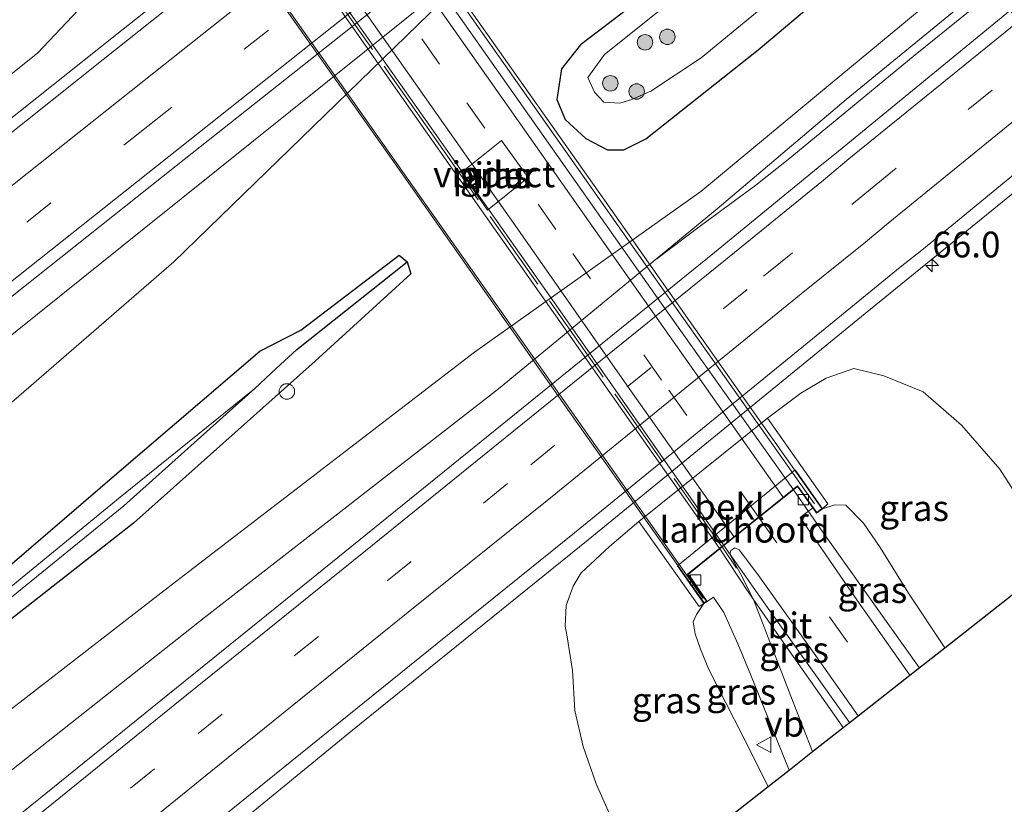
# Model space of a CAD drawing. Units: metres. Extents: x 149994 to 157238, y 488654 to 493750.
# Drawn here: x 155942 to 156037, y 492686 to 492762 of the extents above; entities that cross this region are included whole.
import ezdxf
from ezdxf.enums import TextEntityAlignment as Align

# ---------------------------------------------------------------- set-up
doc = ezdxf.new("R2010")
doc.units = ezdxf.units.M
doc.linetypes.add('IE-TERREINAFSCHEIDING', pattern=[10, 8, -2])
doc.linetypes.add('VW-3-9_STREEP', pattern=[12, 3, -9])
doc.layers.get('0').update_dxf_attribs({"lineweight": 25})
for name, color, linetype, lineweight in [('B-ME-AL-OVERIG-S-B1', 7, 'Continuous', 18), ('B-ME-AM-KILOMETR-S-B1', 7, 'Continuous', 18), ('B-ME-BV-GELEIDECONSTRUCTIE-GELEIDERAIL-L-B1', 213, 'BV-GELEIDERAIL', 18), ('B-ME-BV-GELEIDECONSTRUCTIE-GELEIDERAIL-L-B2', 213, 'BV-GELEIDERAIL', 18), ('B-ME-GR-BOMENSTRUIKEN-GV-B6', 93, 'Continuous', 18), ('B-ME-GR-BOOM-S-B1', 93, 'Continuous', 18), ('B-ME-GW-INSTEEKWATERGANG-L-B1', 10, 'Continuous', 25), ('B-ME-GW-KRUINLIJN-L-B1', 93, 'Continuous', 18), ('B-ME-GW-TEENLIJN-L-B1', 93, 'Continuous', 18), ('B-ME-GW-WATERGANG-GREPPEL-L-B1', 10, 'Continuous', 25), ('B-ME-IE-GRASLAND-GV-B6', 93, 'Continuous', 18), ('B-ME-IE-TERREINAFSCHEIDING-RASTERHEKWERK-L-B1', 8, 'IE-TERREINAFSCHEIDING', 18), ('B-ME-IE-TERREINAFSCHEIDING-RASTERHEKWERK-L-B2', 8, 'IE-TERREINAFSCHEIDING', 18), ('B-ME-KG-KADASTRAAL-OPNAMEDTMGRENS-L-B1', 10, 'Continuous', 25), ('B-ME-KW-LANDHOOFD-GV-B6', 173, 'Continuous', 18), ('B-ME-KW-LEUNING-L-B2', 8, 'Continuous', 18), ('B-ME-KW-PIJLER-GV-B6', 173, 'Continuous', 18), ('B-ME-KW-VIADUCT-GV-B7', 173, 'Continuous', 18), ('B-ME-OB-BEKLEDING-GV-B6', 253, 'Continuous', 18), ('B-ME-OG-WATER-GV-B6', 153, 'Continuous', 18), ('B-ME-VH-VERH_SOORT-BITUMEN-GV-B6', 8, 'IE-TERREINAFSCHEIDING-NATUURLIJK-HOUTWAL', 18), ('B-ME-VV-KOLK-S-B1', 8, 'Continuous', 18), ('B-ME-VW-MARKERING-39STREEP-015-L-B1', 255, 'VW-3-9_STREEP', 18), ('B-ME-VW-MARKERING-39STREEP-015-L-B2', 255, 'VW-3-9_STREEP', 18), ('B-ME-VW-MARKERING-STREEP-015-L-B1', 7, 'Continuous', 18), ('B-ME-VW-MARKERING-STREEP-015-L-B2', 7, 'Continuous', 18), ('B-ME-VW-MEUBILAIR_WEGMEUBILAIR-VERKEERSBORD-S-B1', 8, 'Continuous', 18)]:
    doc.layers.add(name, color=color, linetype=linetype, lineweight=lineweight)
doc.styles.add('NLCS-ISO', font='NLCS-ISO.TTF')
doc.linetypes.add('BV-GELEIDERAIL', pattern='A,10,-3,[108,NLCS.SHX,S=1,R=0,X=0,Y=0],-3', length=16)
doc.linetypes.add('IE-TERREINAFSCHEIDING-NATUURLIJK-HOUTWAL', pattern='A,7,-1.5,[67,NLCS.SHX,S=0.75,R=45,X=0,Y=0],-1.5,7,-1.5,[70,NLCS.SHX,S=0.75,R=0,X=0,Y=0],-1.5', length=20)

# ---------------------------------------------------------------- blocks, each defined once
blk = doc.blocks.new('verkeersbord')
for p, q in [((0, 0.75), (-0.75, -0.625)), ((0.75, -0.625), (0, 0.75)), ((-0.75, -0.625), (0.75, -0.625))]:
    blk.add_line(p, q)
blk = doc.blocks.new('dtb')
blk.add_circle((0, 0), 0.75)
blk = doc.blocks.new('boom')
blk.add_hatch(color=256).paths.add_polyline_path([(-0.75, 0, 1), (0.75, 0, 1)])
blk.add_circle((0, 0), 0.75)
blk = doc.blocks.new('hecto')
for p, q in [((0, 0.625), (-0.625, 0)), ((0, -0.625), (0, 0.625)), ((-0.625, 0), (0.625, 0)), ((0.625, 0), (0, -0.625))]:
    blk.add_line(p, q)
blk = doc.blocks.new('kolk')
blk.add_lwpolyline([(-0.5, -0.5), (0.5, -0.5), (0.5, 0.5), (-0.5, 0.5)], close=True)

msp = doc.modelspace()

# ---------------------------------------------------------------- linework, layer by layer
at = {"layer": 'B-ME-BV-GELEIDECONSTRUCTIE-GELEIDERAIL-L-B1'}
for points in [[(155894.755, 492716.426, -2.564), (155904.238, 492723.144, -2.032), (155909.62, 492727.073, -1.719), (155926.344, 492740.272, -1.668), (155951.407, 492760.174, -1.652), (155962.925, 492769.301, -1.619), (155983.729, 492785.82, -1.65), (156012.096, 492807.8627, -1.579)], [(156036.8106, 492764.6633, -1.705), (156028.801, 492758.16, -1.707), (156019.571, 492750.57, -1.648), (156016.497, 492748.018, -1.621), (156013.358, 492745.548, -1.605), (156007.975, 492741.6, -1.888), (156003.754, 492738.399, -2.051)], [(155954.5808, 492676.6046, -1.8057), (155955.626, 492677.468, -1.795), (155974.256, 492692.73, -1.75), (155997.079, 492711.179, -1.744), (156023.957, 492733.096, -1.792), (156045.0526, 492750.2557, -1.8421)], [(156029.181, 492698.783, 4.777), (156023.767, 492706.431, 4.792), (156019.857, 492711.925, 4.816), (156016.985, 492716.008, 4.777)], [(156021.815, 492692.99, 4.813), (156015.316, 492702.218, 4.738), (156012.589, 492706.118, 4.789), (156009.864, 492710.314, 4.801)], [(156022.429, 492693.461, 4.795), (156014.695, 492704.306, 4.771), (156010.25, 492710.621, 4.765)]]:
    msp.add_polyline3d(points, dxfattribs=at)
at = {"layer": 'B-ME-BV-GELEIDECONSTRUCTIE-GELEIDERAIL-L-B2'}
for points in [[(156016.922, 492716.108, 4.777), (156004.399, 492733.792, 4.783), (155987.564, 492757.696, 4.702), (155968.676, 492784.524, 4.636)], [(156009.808, 492710.398, 4.801), (155996.346, 492729.476, 4.81), (155981.314, 492750.799, 4.804), (155961.577, 492778.917, 4.6)], [(155961.992, 492779.232, 4.651), (155979.49, 492754.474, 4.648), (155994.818, 492732.71, 4.678), (156010.186, 492710.71, 4.765)]]:
    msp.add_polyline3d(points, dxfattribs=at)
at = {"layer": 'B-ME-GR-BOMENSTRUIKEN-GV-B6'}
for points in [[(156024.829, 492768.155, -3.218), (156013.562, 492758.652, -3.209), (156002.679, 492750.024, -3.149), (156000.546, 492748.972, -3.155), (155998.966, 492748.971, -3.191), (155996.883, 492750.05, -3.176), (155994.859, 492751.913, -3.182), (155994.063, 492753.858, -3.212), (155994.501, 492756.819, -3.284), (155996.354, 492759.125, -3.311), (156004.439, 492765.308, -3.416)], [(156003.655, 492762.192, -4.628), (155998.671, 492758.215, -4.628), (155997.048, 492755.96, -4.628), (155997.713, 492754.563, -4.628), (155998.613, 492753.57, -4.628), (156000.158, 492753.474, -4.628), (156001.343, 492753.848, -4.628), (156003.184, 492754.652, -4.628), (156008.038, 492757.87, -4.628), (156014.965, 492763.601, -4.628)]]:
    msp.add_polyline3d(points, dxfattribs=at)
at = {"layer": 'B-ME-GW-INSTEEKWATERGANG-L-B1'}
for points in [[(156026.689, 492782.356, -3.692), (156016.489, 492774.481, -3.5), (156004.439, 492765.308, -3.416), (155996.354, 492759.125, -3.311), (155994.501, 492756.819, -3.284), (155994.063, 492753.858, -3.212), (155994.859, 492751.913, -3.182), (155996.883, 492750.05, -3.176), (155998.966, 492748.971, -3.191), (156000.546, 492748.972, -3.155), (156002.679, 492750.024, -3.149), (156013.562, 492758.652, -3.209), (156024.829, 492768.155, -3.218), (156031.618, 492773.741, -3.419)], [(155854.006, 492635.726, -4.469), (155846.594, 492630.567, -4.653), (155837.494, 492623.444, -4.649), (155836.176, 492623.651, -4.649), (155834.774, 492625.281, -4.587), (155834.199, 492626.715, -4.333), (155834.73, 492628.489, -4.006), (155847.102, 492637.162, -4.559), (155850.619, 492640.742, -4.352), (155887.841, 492669.859, -4.207), (155916.271, 492693.139, -3.513), (155922.688, 492695.18, -3.664), (155925.442, 492695.844, -3.769), (155928.071, 492697.562, -3.784), (155951.412, 492717.607, -3.665), (155965.249, 492729.451, -3.595), (155969.245, 492731.502, -3.557), (155978.77, 492738.771, -3.277), (155979.54, 492738.105, -3.579)], [(155979.54, 492738.105, -3.579), (155979.913, 492736.963, -3.259), (155970.624, 492728.485, -3.444), (155953.026, 492712.775, -3.679), (155923.314, 492689.539, -3.787), (155918.284, 492685.824, -3.787), (155903.472, 492675.154, -4.267), (155892.237, 492666.444, -4.597), (155854.006, 492635.726, -4.469)]]:
    msp.add_polyline3d(points, dxfattribs=at)
at = {"layer": 'B-ME-GW-KRUINLIJN-L-B1'}
for points in [[(155786.438, 492586.721, -2.839), (155786.006, 492586.667, -2.836), (155786.933, 492588.275, -2.877), (155791.145, 492592.545, -2.831), (155806.416, 492608.064, -2.706), (155822.279, 492623.308, -2.565), (155835.286, 492636.794, -2.44), (155862.129, 492663.259, -2.365), (155880.959, 492680.179, -2.161), (155895.973, 492695.257, -2.333), (155923.16, 492716.55, -2.38), (155954.052, 492741.338, -2.247), (155989.612, 492769.859, -2.219)], [(155951.035, 492766.132, -2.541), (155943.704, 492758.348, -2.712), (155907.487, 492729.461, -2.771), (155870.574, 492699.732, -2.778), (155832.902, 492670.825, -2.88), (155794.997, 492641.202, -2.831), (155757.377, 492612.986, -2.844), (155720.701, 492583.753, -2.885), (155701.164, 492569.137, -2.822)], [(156036.335, 492765.495, -2.466), (156022.1, 492753.828, -2.456), (156009.596, 492743.245, -2.402)], [(156009.596, 492743.245, -2.402), (155988.41, 492725.813, -2.421), (155960.029, 492703.752, -2.373), (155924.645, 492675.808, -2.293), (155890.647, 492647.901, -2.288), (155860.168, 492629.506, -2.539), (155843.171, 492619.377, -2.562), (155828.337, 492610.756, -2.666), (155805.682, 492597.13, -2.674), (155788.047, 492586.924, -2.848), (155786.438, 492586.721, -2.839)], [(156019.823, 492714.185, 4.108), (156020.992, 492714.556, 3.85), (156022.086, 492714.543, 3.829), (156023.782, 492712.788, 3.829), (156025.398, 492710.417, 3.901), (156028.156, 492706.011, 3.928), (156031.658, 492700.709, 3.973)], [(156014.559, 492687.274, 3.535), (156012.084, 492692.136, 3.58), (156008.781, 492698.617, 3.706), (156007.974, 492700.567, 3.787), (156007.468, 492702.073, 3.742), (156007.285, 492703.213, 3.724), (156007.597, 492703.933, 3.751), (156008.318, 492704.991, 4.03)]]:
    msp.add_polyline3d(points, dxfattribs=at)
at = {"layer": 'B-ME-GW-TEENLIJN-L-B1'}
msp.add_line((156014.481, 492722.974, -2.183), (156001.994, 492712.952, -2.39), dxfattribs=at)
for points in [[(155788.159, 492588.069, -3.219), (155787.745, 492587.783, -3.183), (155795.851, 492594.483, -3.878), (155804.483, 492602.202, -4.081), (155820.606, 492614.808, -4.419), (155831.211, 492623.815, -4.341), (155834.2, 492628.454, -3.931), (155847.488, 492640.546, -3.954), (155866.757, 492658.54, -3.971), (155884.548, 492676.104, -3.547), (155900.117, 492690.469, -2.761), (155926.127, 492711.477, -2.901), (155956.928, 492738.119, -2.907), (155989.612, 492769.859, -2.219)], [(156035.207, 492767.467, -2.909), (156020.541, 492755.317, -2.79), (156008.004, 492744.925, -2.697)], [(156008.004, 492744.925, -2.697), (155986.081, 492729.368, -3.025), (155956.658, 492706.789, -3.459), (155921.629, 492679.688, -3.32), (155884.547, 492651.896, -4.073), (155856.8, 492634.03, -4.227), (155837.614, 492621.993, -4.302), (155826.972, 492615.545, -4.431), (155804.378, 492599.593, -3.9), (155791.408, 492590.311, -3.5), (155788.159, 492588.069, -3.219)], [(156014.481, 492722.974, -2.183), (156017.703, 492725.379, -2.324), (156020.177, 492726.849, -2.372), (156022.855, 492727.783, -2.315), (156025.761, 492727.074, -2.33), (156029.576, 492725.529, -2.336), (156033.302, 492722.291, -2.708), (156037.005, 492718.032, -2.843), (156038.405, 492715.857, -3.221), (156039.55, 492714.194, -3.11), (156042.907, 492709.547, -3.068)], [(155999.672, 492683.466, -3.17), (155997.873, 492687.513, -2.969), (155996.596, 492691.151, -2.975), (155995.795, 492694.621, -2.966), (155995.56, 492698.494, -2.771), (155995.068, 492701.782, -2.603), (155994.854, 492702.815, -2.441), (155994.968, 492704.809, -2.399), (155995.652, 492706.693, -2.465), (155996.428, 492707.977, -2.429), (155999.15, 492710.521, -2.414), (156001.994, 492712.952, -2.39)]]:
    msp.add_polyline3d(points, dxfattribs=at)
at = {"layer": 'B-ME-GW-WATERGANG-GREPPEL-L-B1'}
msp.add_polyline3d([(155964.777, 492725.848, -4.653), (155966.845, 492727.761, -4.455), (155968.865, 492729.607, -3.911), (155979.54, 492738.105, -3.579)], dxfattribs=at)
at = {"layer": 'B-ME-IE-GRASLAND-GV-B6'}
for points in [[(155907.487, 492729.461, -2.771), (155943.704, 492758.348, -2.712), (155951.035, 492766.132, -2.541), (155953.616, 492766.359, -2.345), (155956.109, 492766.987, -2.231), (155959.029, 492768.81, -2.117), (155961.464, 492770.243, -2.123), (155974.683, 492780.653, -2.189), (155978.445, 492783.828, -2.18), (155980.299, 492786.129, -2.243), (155981.814, 492789.101, -2.438), (155981.962, 492789.988, -2.249), (155987.501, 492792.053, -2.456), (155992.623, 492795.95, -2.639), (155997.756, 492800.256, -2.618), (156004.941, 492806.248, -2.579), (156010.451, 492810.726, -2.576), (156012.402, 492807.33, -2.338), (156008.24, 492804.001, -2.327), (155987.657, 492787.603, -2.25), (155950.085, 492757.722, -2.328), (155913.533, 492728.607, -2.412)], [(155917.601, 492716.013, -2.11), (155957.167, 492747.413, -2.017), (155987.513, 492771.484, -1.997), (155994.374, 492776.898, -2.03), (155997.004, 492778.992, -2.015), (156016.825, 492794.885, -2.016), (156018.677, 492796.36, -2.02), (156026.689, 492782.356, -3.692), (156016.489, 492774.481, -3.5), (156004.439, 492765.308, -3.416), (155996.354, 492759.125, -3.311), (155994.501, 492756.819, -3.284), (155994.063, 492753.858, -3.212), (155994.859, 492751.913, -3.182), (155996.883, 492750.05, -3.176), (155998.966, 492748.971, -3.191), (156000.546, 492748.972, -3.155), (156002.679, 492750.024, -3.149), (156013.562, 492758.652, -3.209), (156024.829, 492768.155, -3.218), (156031.618, 492773.741, -3.419), (156035.207, 492767.467, -2.909), (156020.541, 492755.317, -2.79), (156008.004, 492744.925, -2.697)], [(155923.16, 492716.55, -2.38), (155954.052, 492741.338, -2.247), (155989.612, 492769.859, -2.219)], [(155926.127, 492711.477, -2.901), (155956.928, 492738.119, -2.907), (155989.612, 492769.859, -2.219), (155954.052, 492741.338, -2.247), (155923.16, 492716.55, -2.38)], [(155989.612, 492769.859, -2.219), (155956.928, 492738.119, -2.907), (155926.127, 492711.477, -2.901)], [(155921.629, 492679.688, -3.32), (155956.658, 492706.789, -3.459), (155986.081, 492729.368, -3.025), (156008.004, 492744.925, -2.697), (156020.541, 492755.317, -2.79), (156035.207, 492767.467, -2.909), (156036.335, 492765.495, -2.466), (156022.1, 492753.828, -2.456), (156009.596, 492743.245, -2.402), (155988.41, 492725.813, -2.421), (155960.029, 492703.752, -2.373), (155924.645, 492675.808, -2.293)], [(155715.478, 492589.97, -4.069), (155753.859, 492617.416, -3.782), (155790.877, 492647.797, -3.906), (155828.642, 492675.09, -3.737), (155867.027, 492704.842, -3.672), (155904.178, 492733.185, -3.363), (155940.83, 492763.019, -3.22), (155951.035, 492766.132, -2.541), (155943.704, 492758.348, -2.712), (155907.487, 492729.461, -2.771), (155870.574, 492699.732, -2.778), (155832.902, 492670.825, -2.88), (155794.997, 492641.202, -2.831), (155757.377, 492612.986, -2.844), (155720.701, 492583.753, -2.885), (155701.164, 492569.137, -2.822), (155697.468, 492574.911, -3.901), (155715.478, 492589.97, -4.069)], [(155924.645, 492675.808, -2.293), (155960.029, 492703.752, -2.373), (155988.41, 492725.813, -2.421), (156009.596, 492743.245, -2.402), (156022.1, 492753.828, -2.456), (156036.335, 492765.495, -2.466), (156038.053, 492762.491, -2.166), (156021.351, 492748.826, -2.159), (156019.389, 492747.237, -2.141), (156009.338, 492739.027, -2.079), (155988.065, 492721.797, -2.088), (155974.86, 492711.094, -2.128), (155969.425, 492706.701, -2.127), (155956.352, 492696.137, -2.123), (155940.12, 492683.047, -2.133)], [(155956.203, 492679.925, -2.467), (155964.012, 492686.246, -2.484), (155982.441, 492701.114, -2.458), (155995.759, 492711.839, -2.429), (156020.94, 492732.355, -2.462), (156027.354, 492737.585, -2.502), (156029.454, 492739.256, -2.505), (156044.355, 492751.475, -2.505)], [(155988.703, 492749.864, -2.756), (155984.815, 492746.753, -2.756), (155987.333, 492743.127, -2.746), (155991.272, 492746.273, -2.746), (155988.703, 492749.864, -2.756)], [(156008.004, 492744.925, -2.697), (155986.081, 492729.368, -3.025), (155956.658, 492706.789, -3.459), (155921.629, 492679.688, -3.32)], [(155928.071, 492697.562, -3.784), (155951.412, 492717.607, -3.665), (155965.249, 492729.451, -3.595), (155969.245, 492731.502, -3.557), (155978.77, 492738.771, -3.277), (155979.54, 492738.105, -3.579)], [(155979.54, 492738.105, -3.579), (155978.77, 492738.771, -3.277), (155969.245, 492731.502, -3.557), (155965.249, 492729.451, -3.595), (155951.412, 492717.607, -3.665), (155928.071, 492697.562, -3.784)], [(155979.54, 492738.105, -3.579), (155979.913, 492736.963, -3.259), (155970.624, 492728.485, -3.444), (155953.026, 492712.775, -3.679), (155923.314, 492689.539, -3.787)], [(155923.314, 492689.539, -3.787), (155953.026, 492712.775, -3.679), (155970.624, 492728.485, -3.444), (155979.913, 492736.963, -3.259), (155979.54, 492738.105, -3.579)], [(156038.405, 492715.857, -3.221), (156037.005, 492718.032, -2.843), (156033.302, 492722.291, -2.708), (156029.576, 492725.529, -2.336), (156025.761, 492727.074, -2.33), (156022.855, 492727.783, -2.315), (156020.177, 492726.849, -2.372), (156017.703, 492725.379, -2.324), (156014.481, 492722.974, -2.183), (156001.994, 492712.952, -2.39), (155999.15, 492710.521, -2.414), (155996.428, 492707.977, -2.429), (155995.652, 492706.693, -2.465), (155994.968, 492704.809, -2.399), (155994.854, 492702.815, -2.441), (155995.068, 492701.782, -2.603), (155995.56, 492698.494, -2.771), (155995.795, 492694.621, -2.966), (155996.596, 492691.151, -2.975), (155997.873, 492687.513, -2.969), (155999.672, 492683.466, -3.17)], [(156031.658, 492700.709, 3.973), (156028.156, 492706.011, 3.928), (156025.398, 492710.417, 3.901), (156023.782, 492712.788, 3.829), (156022.086, 492714.543, 3.829), (156020.992, 492714.556, 3.85), (156019.823, 492714.185, 4.108), (156020.328, 492714.656, 3.607), (156014.481, 492722.974, -2.183), (156017.703, 492725.379, -2.324), (156020.177, 492726.849, -2.372), (156022.855, 492727.783, -2.315), (156025.761, 492727.074, -2.33), (156029.576, 492725.529, -2.336), (156033.302, 492722.291, -2.708), (156037.005, 492718.032, -2.843), (156038.405, 492715.857, -3.221), (156039.55, 492714.194, -3.11), (156042.907, 492709.547, -3.068), (156031.658, 492700.709, 3.973)], [(155964.777, 492725.848, -4.653), (155951.729, 492715.314, -4.653), (155927.656, 492695.591, -4.653), (155925.034, 492693.911, -4.653), (155921.666, 492692.44, -4.653), (155916.657, 492689.597, -4.653), (155889.42, 492668.118, -4.653), (155851.899, 492638.273, -4.653), (155847.926, 492635.74, -4.653), (155836.415, 492626.491, -4.653), (155836.26, 492626, -4.653), (155836.652, 492625.485, -4.653), (155837.986, 492625.625, -4.653), (155847.025, 492632.674, -4.653), (155852.809, 492637.136, -4.653), (155890.445, 492667.376, -4.653), (155917.052, 492688.16, -4.653), (155922.249, 492691.697, -4.653), (155925.403, 492693.163, -4.653), (155928.205, 492695.087, -4.653), (155952.076, 492714.469, -4.653), (155964.777, 492725.848, -4.653)], [(156019.823, 492714.185, 4.108), (156020.992, 492714.556, 3.85), (156022.086, 492714.543, 3.829), (156023.782, 492712.788, 3.829), (156025.398, 492710.417, 3.901), (156028.156, 492706.011, 3.928), (156031.658, 492700.709, 3.973), (156028.268, 492698.046, 4.09), (156022.92, 492705.665, 4.135), (156017.638, 492713.349, 4.117), (156018.874, 492714.266, 4.108), (156019.235, 492713.764, 4.108), (156019.823, 492714.185, 4.108)], [(155999.672, 492683.466, -3.17), (155997.873, 492687.513, -2.969), (155996.596, 492691.151, -2.975), (155995.795, 492694.621, -2.966), (155995.56, 492698.494, -2.771), (155995.068, 492701.782, -2.603), (155994.854, 492702.815, -2.441), (155994.968, 492704.809, -2.399), (155995.652, 492706.693, -2.465), (155996.428, 492707.977, -2.429), (155999.15, 492710.521, -2.414), (156001.994, 492712.952, -2.39), (156007.848, 492704.711, 3.67), (156008.318, 492704.991, 4.03), (156007.597, 492703.933, 3.751), (156007.285, 492703.213, 3.724), (156007.468, 492702.073, 3.742), (156007.974, 492700.567, 3.787), (156008.781, 492698.617, 3.706), (156012.084, 492692.136, 3.58), (156014.559, 492687.274, 3.535), (156003.084, 492678.258, -3.086)], [(156018.855, 492690.65, 3.73), (156016.967, 492695.43, 3.787), (156014.873, 492700.861, 3.901), (156013.126, 492705.402, 4.011), (156011.843, 492707.94, 4.006), (156010.841, 492709.781, 3.979), (156010.918, 492710.122, 3.979), (156011.305, 492710.387, 3.979), (156011.74, 492710.189, 3.979), (156012.972, 492708.574, 4.033), (156013.701, 492707.582, 4.083), (156019.18, 492699.945, 4.038), (156023.274, 492694.122, 4.105), (156018.855, 492690.65, 3.73)], [(156014.559, 492687.274, 3.535), (156012.084, 492692.136, 3.58), (156008.781, 492698.617, 3.706), (156007.974, 492700.567, 3.787), (156007.468, 492702.073, 3.742), (156007.285, 492703.213, 3.724), (156007.597, 492703.933, 3.751), (156008.318, 492704.991, 4.03), (156008.644, 492705.198, 4.03), (156009.259, 492705.626, 3.82), (156010.241, 492704.139, 3.748), (156011.611, 492701.098, 3.862), (156012.874, 492698.071, 3.733), (156014.799, 492693.248, 3.742), (156016.581, 492688.863, 3.616), (156014.559, 492687.274, 3.535)]]:
    msp.add_polyline3d(points, dxfattribs=at)
at = {"layer": 'B-ME-IE-TERREINAFSCHEIDING-RASTERHEKWERK-L-B1'}
msp.add_line((156010.083, 492710.484, 4.054), (156011.467, 492708.412, 4.054), dxfattribs=at)
at = {"layer": 'B-ME-IE-TERREINAFSCHEIDING-RASTERHEKWERK-L-B2'}
msp.add_polyline3d([(156010.024, 492710.573, 4.054), (155997.961, 492727.78, 4.078), (155981.931, 492750.513, 4.021), (155961.826, 492779.095, 3.94)], dxfattribs=at)
at = {"layer": 'B-ME-KG-KADASTRAAL-OPNAMEDTMGRENS-L-B1'}
msp.add_polyline3d([(155755.375, 492484.45, -4.761), (155801.454, 492520.819, -4.735), (155854.653, 492562.947, -4.699), (155898.012, 492597.01, -4.654), (155976.973, 492657.742, -4.198), (155994.134, 492671.226, -4.1), (155995.559, 492672.346, -4.934), (155996.164, 492672.821, -4.937), (155997.701, 492674.028, -3.65), (156003.084, 492678.258, -3.086), (156014.559, 492687.274, 3.535), (156016.581, 492688.863, 3.616), (156018.855, 492690.65, 3.73), (156023.274, 492694.122, 4.105), (156025.845, 492696.142, 4.171), (156028.268, 492698.046, 4.09), (156031.658, 492700.709, 3.973), (156042.907, 492709.547, -3.068), (156050, 492715.156, -3.668), (156051.593, 492716.416, -4.847), (156052.565, 492717.136, -4.847), (156054.836, 492718.921, -3.614), (156056.374, 492720.129, -3.445), (156059.539, 492724.935, -3.454)], dxfattribs=at)
at = {"layer": 'B-ME-KW-LANDHOOFD-GV-B6'}
msp.add_polyline3d([(156010.083, 492710.484, 4.054), (156006.806, 492707.846, 4.03), (156008.644, 492705.198, 4.03), (156008.318, 492704.991, 4.03), (156005.76, 492708.646, 1.096), (156017.154, 492717.959, 1.096), (156019.823, 492714.185, 4.108), (156019.235, 492713.764, 4.108), (156018.874, 492714.266, 4.108), (156017.381, 492716.345, 4.114), (156013.636, 492713.337, 4.216), (156010.083, 492710.484, 4.054)], dxfattribs=at)
at = {"layer": 'B-ME-KW-LEUNING-L-B2'}
for points in [[(156019.039, 492714.649, 4.186), (156004.224, 492735.585, 4.267), (155985.218, 492762.558, 4.285), (155967.803, 492787.354, 4.198)], [(155956.778, 492778.514, 3.973), (155973.929, 492754.203, 3.958), (155991.048, 492729.895, 4.083), (156008.248, 492705.5, 4.083)]]:
    msp.add_polyline3d(points, dxfattribs=at)
at = {"layer": 'B-ME-KW-PIJLER-GV-B6'}
msp.add_polyline3d([(155988.703, 492749.864, -2.756), (155991.272, 492746.273, -2.746), (155987.333, 492743.127, -2.746), (155984.815, 492746.753, -2.756), (155988.703, 492749.864, -2.756)], dxfattribs=at)
at = {"layer": 'B-ME-KW-VIADUCT-GV-B7'}
msp.add_polyline3d([(156017.391, 492716.417, 4.114), (156006.738, 492707.856, 4.03), (156008.573, 492705.212, 4.03), (156008.331, 492705.059, 4.03), (155995.48, 492723.3, 4.132), (155978.374, 492747.604, 4.132), (155956.288, 492778.888, 3.712), (155956.537, 492779.068, 3.712), (155958.412, 492776.478, 3.847), (155969.156, 492784.963, 3.874), (155967.213, 492787.758, 3.817), (155967.713, 492788.122, 3.817), (155978.153, 492773.173, 4.132), (155998.83, 492743.863, 4.174), (156011.408, 492726.012, 4.174), (156019.754, 492714.197, 4.108), (156019.246, 492713.834, 4.108), (156017.391, 492716.417, 4.114)], dxfattribs=at)
at = {"layer": 'B-ME-OB-BEKLEDING-GV-B6'}
msp.add_polyline3d([(156001.994, 492712.952, -2.39), (156014.481, 492722.974, -2.183), (156020.328, 492714.656, 3.607), (156019.823, 492714.185, 4.108), (156017.154, 492717.959, 1.096), (156005.76, 492708.646, 1.096), (156008.318, 492704.991, 4.03), (156007.848, 492704.711, 3.67), (156001.994, 492712.952, -2.39)], dxfattribs=at)
at = {"layer": 'B-ME-OG-WATER-GV-B6'}
for points in [[(156001.343, 492753.848, -4.628), (156000.158, 492753.474, -4.628), (155998.613, 492753.57, -4.628), (155997.713, 492754.563, -4.628), (155997.048, 492755.96, -4.628), (155998.671, 492758.215, -4.628), (156003.655, 492762.192, -4.628), (156011.149, 492767.786, -4.628), (156020.736, 492775.426, -4.628), (156027.466, 492780.993, -4.628), (156030.403, 492775.794, -4.628), (156026.519, 492772.999, -4.628), (156014.965, 492763.601, -4.628), (156008.038, 492757.87, -4.628), (156003.184, 492754.652, -4.628), (156001.343, 492753.848, -4.628)], [(155964.777, 492725.848, -4.653), (155952.076, 492714.469, -4.653), (155928.205, 492695.087, -4.653), (155925.403, 492693.163, -4.653), (155922.249, 492691.697, -4.653), (155917.052, 492688.16, -4.653), (155890.445, 492667.376, -4.653), (155852.809, 492637.136, -4.653), (155847.025, 492632.674, -4.653), (155837.986, 492625.625, -4.653), (155836.652, 492625.485, -4.653), (155836.26, 492626, -4.653), (155836.415, 492626.491, -4.653), (155847.926, 492635.74, -4.653), (155851.899, 492638.273, -4.653), (155889.42, 492668.118, -4.653), (155916.657, 492689.597, -4.653), (155921.666, 492692.44, -4.653), (155925.034, 492693.911, -4.653), (155927.656, 492695.591, -4.653), (155951.729, 492715.314, -4.653), (155964.777, 492725.848, -4.653)]]:
    msp.add_polyline3d(points, dxfattribs=at)
at = {"layer": 'B-ME-VH-VERH_SOORT-BITUMEN-GV-B6'}
for points in [[(155913.533, 492728.607, -2.412), (155950.085, 492757.722, -2.328), (155987.657, 492787.603, -2.25), (156008.24, 492804.001, -2.327), (156012.402, 492807.33, -2.338), (156014.456, 492803.74, -2.234), (156016.291, 492800.531, -2.141), (156018.094, 492797.38, -2.05), (156018.677, 492796.36, -2.02), (156016.825, 492794.885, -2.016), (155997.004, 492778.992, -2.015), (155994.374, 492776.898, -2.03), (155987.513, 492771.484, -1.997), (155957.167, 492747.413, -2.017), (155917.601, 492716.013, -2.11)], [(155940.12, 492683.047, -2.133), (155956.352, 492696.137, -2.123), (155969.425, 492706.701, -2.127), (155974.86, 492711.094, -2.128), (155988.065, 492721.797, -2.088), (156009.338, 492739.027, -2.079), (156019.389, 492747.237, -2.141), (156021.351, 492748.826, -2.159), (156038.053, 492762.491, -2.166), (156038.709, 492761.345, -2.214), (156040.504, 492758.207, -2.323), (156042.337, 492755.003, -2.416), (156044.355, 492751.475, -2.505), (156029.454, 492739.256, -2.505), (156027.354, 492737.585, -2.502), (156020.94, 492732.355, -2.462), (155995.759, 492711.839, -2.429), (155982.441, 492701.114, -2.458), (155964.012, 492686.246, -2.484), (155956.203, 492679.925, -2.467), (155948.379, 492673.624, -2.451), (155946.42, 492672.088, -2.433), (155938.782, 492665.97, -2.418)], [(156018.874, 492714.266, 4.108), (156017.638, 492713.349, 4.117), (156022.92, 492705.665, 4.135), (156028.268, 492698.046, 4.09), (156025.845, 492696.142, 4.171), (156023.274, 492694.122, 4.105), (156019.18, 492699.945, 4.038), (156013.701, 492707.582, 4.083), (156012.972, 492708.574, 4.033), (156011.74, 492710.189, 3.979), (156011.305, 492710.387, 3.979), (156010.918, 492710.122, 3.979), (156010.841, 492709.781, 3.979), (156011.843, 492707.94, 4.006), (156013.126, 492705.402, 4.011), (156014.873, 492700.861, 3.901), (156016.967, 492695.43, 3.787), (156018.855, 492690.65, 3.73), (156016.581, 492688.863, 3.616), (156014.799, 492693.248, 3.742), (156012.874, 492698.071, 3.733), (156011.611, 492701.098, 3.862), (156010.241, 492704.139, 3.748), (156009.259, 492705.626, 3.82), (156008.644, 492705.198, 4.03), (156006.806, 492707.846, 4.03), (156010.083, 492710.484, 4.054), (156013.636, 492713.337, 4.216), (156017.381, 492716.345, 4.114), (156018.874, 492714.266, 4.108)]]:
    msp.add_polyline3d(points, dxfattribs=at)
at = {"layer": 'B-ME-VW-MARKERING-39STREEP-015-L-B1'}
for points in [[(156016.291, 492800.531, -2.141), (156013.239, 492798.092, -2.134), (155993.218, 492782.097, -2.141), (155991.75, 492780.937, -2.146), (155984.882, 492775.523, -2.075), (155954.419, 492751.269, -2.13), (155915.171, 492720.172, -2.211)], [(155736.362, 492514.152, -2.35), (155748.461, 492523.747, -2.352), (155766.826, 492538.288, -2.396), (155785.182, 492552.885, -2.392), (155803.577, 492567.526, -2.355), (155821.933, 492582.156, -2.321), (155840.277, 492596.809, -2.305), (155858.651, 492611.443, -2.255), (155864.572, 492616.182, -2.216), (155879.998, 492628.517, -2.252), (155895.318, 492640.816, -2.221), (155913.581, 492655.519, -2.221), (155931.886, 492670.259, -2.211), (155941.783, 492678.256, -2.244), (155943.404, 492679.552, -2.246), (155959.269, 492692.393, -2.241), (155977.609, 492707.197, -2.279), (155991.536, 492718.447, -2.238), (156014.099, 492736.715, -2.215), (156014.573, 492737.102, -2.241), (156022.66, 492743.675, -2.289), (156024.632, 492745.283, -2.297), (156040.504, 492758.207, -2.323)], [(156013.636, 492713.337, 4.216), (156020.503, 492703.702, 4.147), (156025.845, 492696.142, 4.171)]]:
    msp.add_polyline3d(points, dxfattribs=at)
at = {"layer": 'B-ME-VW-MARKERING-39STREEP-015-L-B2'}
msp.add_polyline3d([(156013.58, 492713.418, 4.216), (156004.219, 492726.653, 4.219), (155993.975, 492741.244, 4.147), (155982.693, 492757.275, 4.081), (155965.381, 492781.908, 4.011)], dxfattribs=at)
at = {"layer": 'B-ME-VW-MARKERING-STREEP-015-L-B1'}
for points in [[(155916.364, 492725.776, -2.301), (155954.05, 492755.691, -2.21), (155990.26, 492784.419, -2.187), (156010.803, 492800.83, -2.225), (156014.456, 492803.74, -2.234)], [(156018.094, 492797.38, -2.05), (156015.928, 492795.65, -2.045), (155996.167, 492779.891, -2.047), (155993.819, 492778.029, -2.06), (155986.955, 492772.554, -2.018), (155956.457, 492748.334, -2.036), (155916.914, 492716.972, -2.121), (155886.155, 492692.678, -2.179), (155867.785, 492678.194, -2.177), (155832.353, 492650.514, -2.234), (155810.632, 492633.522, -2.272), (155794.666, 492621.109, -2.279), (155771.857, 492603.376, -2.321), (155740.656, 492579.21, -2.375), (155719.441, 492562.796, -2.384), (155709.93, 492555.447, -2.384)], [(156038.709, 492761.345, -2.214), (156022.364, 492748.077, -2.182), (156019.916, 492746.025, -2.175), (156010.231, 492738.168, -2.13), (155989.063, 492721.062, -2.126), (155975.523, 492710.091, -2.195), (155957.017, 492695.201, -2.147), (155940.684, 492681.966, -2.145), (155938.716, 492680.354, -2.147), (155929.743, 492673.132, -2.116), (155911.528, 492658.445, -2.107), (155893.264, 492643.78, -2.117), (155877.902, 492631.423, -2.144), (155864.451, 492620.698, -2.198), (155862.217, 492618.865, -2.19), (155856.65, 492614.448, -2.177), (155838.224, 492599.772, -2.198), (155819.773, 492584.999, -2.216), (155801.723, 492570.62, -2.25), (155783.212, 492555.85, -2.307), (155764.986, 492541.419, -2.301), (155746.37, 492526.606, -2.272), (155734.424, 492517.179, -2.265)], [(156042.337, 492755.003, -2.416), (156026.164, 492741.847, -2.407), (156023.964, 492740.028, -2.389), (156017.741, 492735.002, -2.333), (155993.435, 492715.232, -2.301), (155979.652, 492704.155, -2.339), (155961.338, 492689.397, -2.346), (155945.635, 492676.667, -2.327), (155944.005, 492675.33, -2.327), (155929.508, 492663.683, -2.307), (155915.241, 492652.185, -2.313), (155897.27, 492637.718, -2.3), (155879.74, 492623.615, -2.325), (155868.295, 492614.512, -2.363), (155865.721, 492612.472, -2.366), (155842.488, 492593.894, -2.43), (155823.951, 492579.127, -2.414), (155805.676, 492564.557, -2.483), (155793.128, 492554.537, -2.471), (155787.495, 492550.04, -2.491), (155769.104, 492535.454, -2.49), (155750.575, 492520.771, -2.454), (155738.336, 492511.069, -2.441)]]:
    msp.add_polyline3d(points, dxfattribs=at)
at = {"layer": 'B-ME-VW-MARKERING-STREEP-015-L-B2'}
for points in [[(156015.952, 492715.324, 4.138), (156001.95, 492735.241, 4.12), (155989.475, 492752.982, 4.048), (155977.257, 492770.357, 3.997), (155967.786, 492783.818, 3.952)], [(155962.985, 492780.026, 3.937), (155975.233, 492762.628, 4.011), (155990.281, 492741.262, 4.081), (156000.856, 492726.172, 4.083), (156011.204, 492711.509, 4.086)]]:
    msp.add_polyline3d(points, dxfattribs=at)

# ---------------------------------------------------------------- block references
at = {"layer": 'B-ME-AL-OVERIG-S-B1', "rotation": 90}
msp.add_blockref('dtb', (155967.885, 492725.551, -3.386), dxfattribs=at)
at = {"layer": 'B-ME-AM-KILOMETR-S-B1', "rotation": 90}
msp.add_blockref('hecto', (156030.4461, 492737.7567, -1.804), dxfattribs=at)
at = {"layer": 'B-ME-GR-BOOM-S-B1', "rotation": 90}
for p in [(156004.771, 492759.9177, -4.9146), (156002.6096, 492759.3879, -4.7504), (155999.2489, 492755.4136, -4.8716), (156001.7925, 492754.616, -4.8468)]:
    msp.add_blockref('boom', p, dxfattribs=at)
at = {"layer": 'B-ME-VV-KOLK-S-B1', "rotation": 90}
for p in [(156017.956, 492715.074, 4.011), (156007.501, 492707.268, 3.988)]:
    msp.add_blockref('kolk', p, dxfattribs=at)
at = {"layer": 'B-ME-VW-MEUBILAIR_WEGMEUBILAIR-VERKEERSBORD-S-B1', "rotation": 90}
msp.add_blockref('verkeersbord', (156014.177, 492691.314, 3.775), dxfattribs=at)

# ---------------------------------------------------------------- texts
at = {"layer": 'B-ME-AM-KILOMETR-S-B1', "ltscale": 0.2, "style": 'NLCS-ISO'}
msp.add_text('66.0', height=2.5, dxfattribs=at).set_placement((156030.4461, 492737.7567, -1.804), align=Align.BOTTOM_LEFT)
at = {"layer": 'B-ME-IE-GRASLAND-GV-B6', "ltscale": 0.2, "style": 'NLCS-ISO'}
for p in [(155988.0435, 492746.4955), (156028.694, 492714.246), (156024.648, 492706.301), (156017.0575, 492700.5185), (156011.933, 492696.45), (156004.7065, 492695.605)]:
    msp.add_text('gras', height=2.5, dxfattribs=at).set_placement(p, align=Align.MIDDLE_CENTER)
at = {"layer": 'B-ME-KW-LANDHOOFD-GV-B6', "ltscale": 0.2, "style": 'NLCS-ISO'}
msp.add_text('landhoofd', height=2.5, dxfattribs=at).set_placement((156012.2557, 492712.1559), align=Align.MIDDLE_CENTER)
at = {"layer": 'B-ME-KW-PIJLER-GV-B6', "ltscale": 0.2, "style": 'NLCS-ISO'}
msp.add_text('pijler', height=2.5, dxfattribs=at).set_placement((155988.035, 492746.4984), align=Align.MIDDLE_CENTER)
at = {"layer": 'B-ME-KW-VIADUCT-GV-B7', "ltscale": 0.2, "style": 'NLCS-ISO'}
msp.add_text('viaduct', height=2.5, dxfattribs=at).set_placement((155987.9895, 492746.5932), align=Align.MIDDLE_CENTER)
at = {"layer": 'B-ME-OB-BEKLEDING-GV-B6', "ltscale": 0.2, "style": 'NLCS-ISO'}
msp.add_text('bekl', height=2.5, dxfattribs=at).set_placement((156010.8007, 492714.3705), align=Align.MIDDLE_CENTER)
at = {"layer": 'B-ME-VH-VERH_SOORT-BITUMEN-GV-B6', "ltscale": 0.2, "style": 'NLCS-ISO'}
msp.add_text('bit', height=2.5, dxfattribs=at).set_placement((156016.651, 492702.8712), align=Align.MIDDLE_CENTER)
at = {"layer": 'B-ME-VW-MEUBILAIR_WEGMEUBILAIR-VERKEERSBORD-S-B1', "ltscale": 0.2, "style": 'NLCS-ISO'}
msp.add_text('vb', height=2.5, dxfattribs=at).set_placement((156014.177, 492691.314, 3.775), align=Align.BOTTOM_LEFT)

doc.saveas('drawing.dxf')
